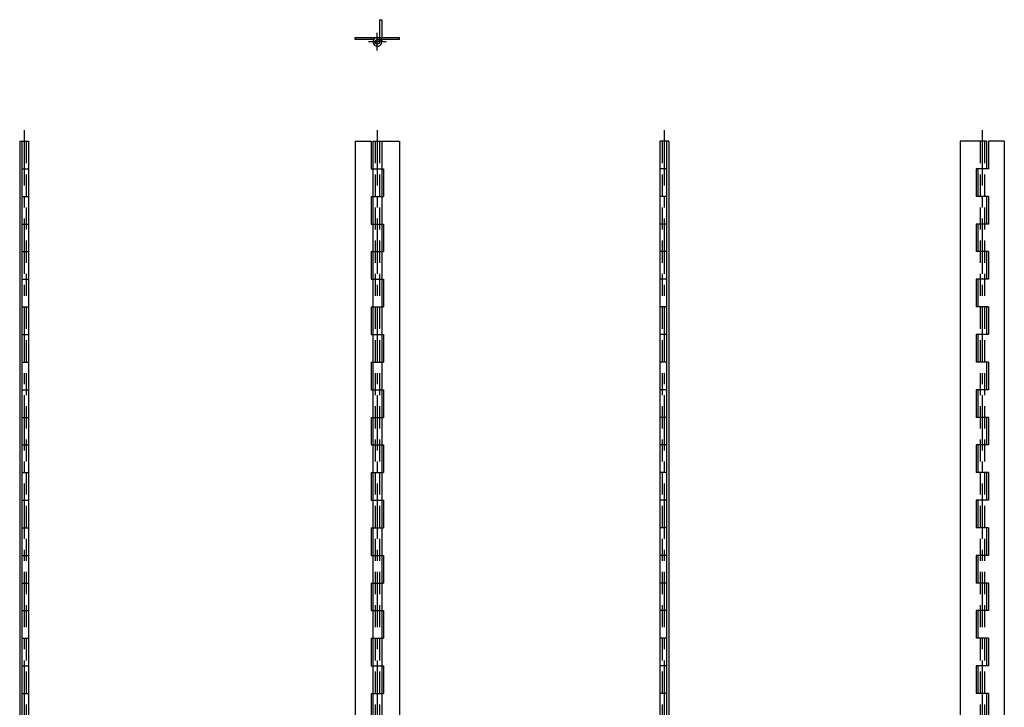
# Model space of a CAD drawing. Extents: x 10 to 471, y 10 to 643.
# Drawn here: x 25 to 471, y 332 to 643 of the extents above; entities that cross this region are included whole.
import ezdxf

# ---------------------------------------------------------------- set-up
doc = ezdxf.new("R2010")
doc.units = 0
doc.header["$LTSCALE"] = 20
doc.header["$MEASUREMENT"] = 0
for name, pattern in [('CENTER', [2, 1.25, -0.25, 0.25, -0.25]), ('DASHED', [0.75, 0.5, -0.25]), ('PHANTOM', [2.5, 1.25, -0.25, 0.25, -0.25, 0.25, -0.25])]:
    doc.linetypes.add(name, pattern=pattern)
for name, color, linetype in [('1', 7, 'CONTINUOUS'), ('3', 2, 'DASHED'), ('4', 1, 'CENTER'), ('5', 6, 'PHANTOM')]:
    doc.layers.add(name, color=color, linetype=linetype)

msp = doc.modelspace()

# ---------------------------------------------------------------- linework, layer by layer
at = {"layer": '1', "linetype": 'Continuous'}
for p, q in [((177, 634), (177, 635)), ((177, 635), (197, 635)), ((185.267944, 634), (177, 634)), ((184.199997, 634), (184.199997, 635)), ((197, 634), (187, 634)), ((188.732056, 634), (187.866028, 633.5)), ((197, 634), (197, 635)), ((25, 588), (29, 588)), ((25, 588), (25, 88)), ((26, 588), (26, 88)), ((29, 588), (29, 88)), ((177, 588), (177, 88)), ((177, 588), (184.199997, 588)), ((184.199997, 588), (184.199997, 575.5)), ((185, 588), (197, 588)), ((185, 588), (185, 88)), ((189, 588), (189, 88)), ((197, 588), (197, 88)), ((319, 588), (315, 588)), ((315, 588), (315, 88)), ((318, 588), (318, 88)), ((319, 588), (319, 88)), ((451, 588), (451, 88)), ((463, 588), (451, 588)), ((463, 588), (463, 575.5)), ((471, 588), (463.799988, 588)), ((463.799988, 588), (463.799988, 575.5)), ((471, 588), (471, 88)), ((26, 575.5), (29, 575.5)), ((184.199997, 575.5), (189.800003, 575.5)), ((189.800003, 575.5), (189.800003, 563)), ((318, 575.5), (315, 575.5)), ((463.799988, 575.5), (458.200012, 575.5)), ((458.200012, 575.5), (458.200012, 563)), ((459, 575.5), (459, 563)), ((26, 563), (29, 563)), ((184.199997, 563), (189.800003, 563)), ((184.199997, 563), (184.199997, 550.5)), ((318, 563), (315, 563)), ((463.799988, 563), (458.200012, 563)), ((463, 563), (463, 550.5)), ((463.799988, 563), (463.799988, 550.5)), ((26, 550.5), (29, 550.5)), ((184.199997, 550.5), (189.800003, 550.5)), ((189.800003, 550.5), (189.800003, 538)), ((318, 550.5), (315, 550.5)), ((458.200012, 550.5), (458.200012, 538)), ((463.799988, 550.5), (458.200012, 550.5)), ((459, 550.5), (459, 538)), ((26, 538), (29, 538)), ((184.199997, 538), (189.800003, 538)), ((184.199997, 538), (184.199997, 525.5)), ((318, 538), (315, 538)), ((463.799988, 538), (458.200012, 538)), ((463, 538), (463, 525.5)), ((463.799988, 538), (463.799988, 525.5)), ((26, 525.5), (29, 525.5)), ((184.199997, 525.5), (189.800003, 525.5)), ((189.800003, 525.5), (189.800003, 513)), ((318, 525.5), (315, 525.5)), ((458.200012, 525.5), (458.200012, 513)), ((463.799988, 525.5), (458.200012, 525.5)), ((459, 525.5), (459, 513)), ((26, 513), (29, 513)), ((184.199997, 513), (189.800003, 513)), ((184.199997, 513), (184.199997, 500.5)), ((318, 513), (315, 513)), ((463.799988, 513), (458.200012, 513)), ((463, 513), (463, 500.5)), ((463.799988, 513), (463.799988, 500.5)), ((26, 500.5), (29, 500.5)), ((184.199997, 500.5), (189.800003, 500.5)), ((189.800003, 500.5), (189.800003, 488)), ((318, 500.5), (315, 500.5)), ((463.799988, 500.5), (458.200012, 500.5)), ((458.200012, 500.5), (458.200012, 488)), ((459, 500.5), (459, 488)), ((26, 488), (29, 488)), ((184.199997, 488), (189.800003, 488)), ((184.199997, 488), (184.199997, 475.5)), ((318, 488), (315, 488)), ((463.799988, 488), (458.200012, 488)), ((463, 488), (463, 475.5)), ((463.799988, 488), (463.799988, 475.5)), ((26, 475.5), (29, 475.5)), ((184.199997, 475.5), (189.800003, 475.5)), ((189.800003, 475.5), (189.800003, 463)), ((318, 475.5), (315, 475.5)), ((463.799988, 475.5), (458.200012, 475.5)), ((458.200012, 475.5), (458.200012, 463)), ((459, 475.5), (459, 463)), ((26, 463), (29, 463)), ((184.199997, 463), (189.800003, 463)), ((184.199997, 463), (184.199997, 450.5)), ((318, 463), (315, 463)), ((463.799988, 463), (458.200012, 463)), ((463, 463), (463, 450.5)), ((463.799988, 463), (463.799988, 450.5)), ((26, 450.5), (29, 450.5)), ((184.199997, 450.5), (189.800003, 450.5)), ((189.800003, 450.5), (189.800003, 438)), ((318, 450.5), (315, 450.5)), ((463.799988, 450.5), (458.200012, 450.5)), ((458.200012, 450.5), (458.200012, 438)), ((459, 450.5), (459, 438)), ((26, 438), (29, 438)), ((184.199997, 438), (189.800003, 438)), ((184.199997, 438), (184.199997, 425.5)), ((318, 438), (315, 438)), ((463.799988, 438), (458.200012, 438)), ((463, 438), (463, 425.5)), ((463.799988, 438), (463.799988, 425.5)), ((26, 425.5), (29, 425.5)), ((184.199997, 425.5), (189.800003, 425.5)), ((189.800003, 425.5), (189.800003, 413)), ((318, 425.5), (315, 425.5)), ((463.799988, 425.5), (458.200012, 425.5)), ((458.200012, 425.5), (458.200012, 413)), ((459, 425.5), (459, 413)), ((26, 413), (29, 413)), ((184.199997, 413), (189.800003, 413)), ((184.199997, 413), (184.199997, 400.5)), ((318, 413), (315, 413)), ((463.799988, 413), (458.200012, 413)), ((463, 413), (463, 400.5)), ((463.799988, 413), (463.799988, 400.5)), ((26, 400.5), (29, 400.5)), ((184.199997, 400.5), (189.800003, 400.5)), ((189.800003, 400.5), (189.800003, 388)), ((318, 400.5), (315, 400.5)), ((463.799988, 400.5), (458.200012, 400.5)), ((458.200012, 400.5), (458.200012, 388)), ((459, 400.5), (459, 388)), ((26, 388), (29, 388)), ((184.199997, 388), (189.800003, 388)), ((184.199997, 388), (184.199997, 375.5)), ((318, 388), (315, 388)), ((463.799988, 388), (458.200012, 388)), ((463, 388), (463, 375.5)), ((463.799988, 388), (463.799988, 375.5)), ((26, 375.5), (29, 375.5)), ((184.199997, 375.5), (189.800003, 375.5)), ((189.800003, 375.5), (189.800003, 363)), ((318, 375.5), (315, 375.5)), ((463.799988, 375.5), (458.200012, 375.5)), ((458.200012, 375.5), (458.200012, 363)), ((459, 375.5), (459, 363)), ((26, 363), (29, 363)), ((184.199997, 363), (189.800003, 363)), ((184.199997, 363), (184.199997, 350.5)), ((318, 363), (315, 363)), ((463.799988, 363), (458.200012, 363)), ((463, 363), (463, 350.5)), ((463.799988, 363), (463.799988, 350.5)), ((26, 350.5), (29, 350.5)), ((184.199997, 350.5), (189.800003, 350.5)), ((189.800003, 350.5), (189.800003, 338)), ((318, 350.5), (315, 350.5)), ((463.799988, 350.5), (458.200012, 350.5)), ((458.200012, 350.5), (458.200012, 338)), ((459, 350.5), (459, 338)), ((26, 338), (29, 338)), ((184.199997, 338), (189.800003, 338)), ((184.199997, 338), (184.199997, 325.5)), ((318, 338), (315, 338)), ((463.799988, 338), (458.200012, 338)), ((463, 338), (463, 325.5)), ((463.799988, 338), (463.799988, 325.5))]:
    msp.add_line(p, q, dxfattribs=at)
msp.add_circle((187, 633), 1, dxfattribs=at)
for start, end in [(90.000003, 179.999991), (179.999991, 30.000004)]:
    msp.add_arc((187, 633), 2, start, end, dxfattribs=at)
at = {"layer": '3', "linetype": 'DASHED'}
for p, q in [((28, 588), (28, 88)), ((186, 588), (186, 88)), ((188, 588), (188, 88)), ((316, 588), (316, 88)), ((460, 588), (460, 88)), ((462, 588), (462, 88))]:
    msp.add_line(p, q, dxfattribs=at)
at = {"layer": '4', "linetype": 'CENTER'}
for p, q in [((187, 629), (187, 637)), ((191, 633), (183, 633)), ((27, 593), (27, 83)), ((187, 593), (187, 83)), ((317, 593), (317, 83)), ((461, 593), (461, 83))]:
    msp.add_line(p, q, dxfattribs=at)
at = {"layer": '5', "linetype": 'PHANTOM'}
for p, q in [((188, 643), (189, 643)), ((188, 643), (188, 633)), ((189, 643), (189, 633))]:
    msp.add_line(p, q, dxfattribs=at)

doc.saveas('drawing.dxf')
